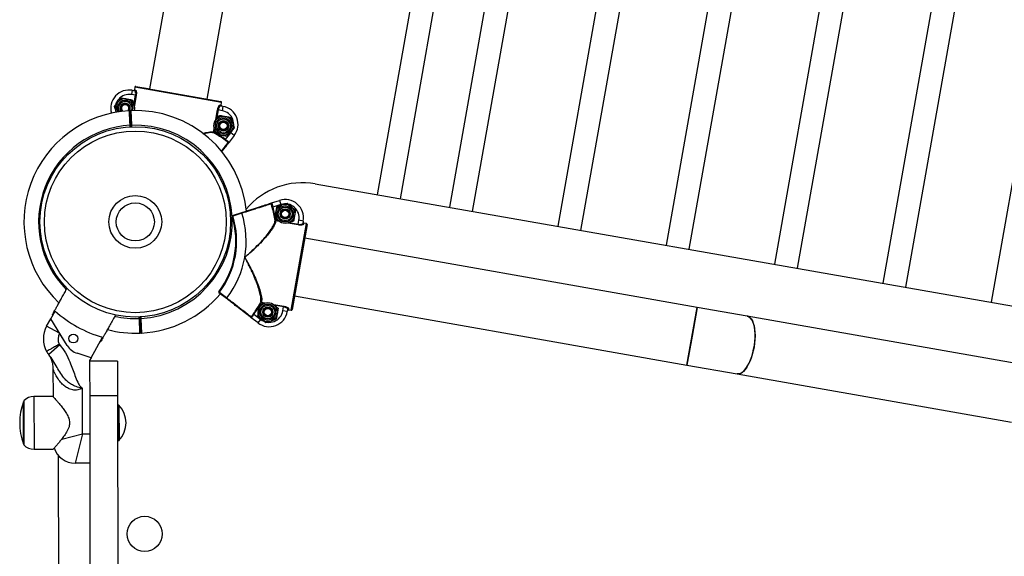
# Model space of a CAD drawing. Units: millimetres. Extents: x 75.5 to 95.6, y 62.1 to 74.
# Drawn here: x 88.8 to 89.5, y 69.4 to 69.7 of the extents above; entities that cross this region are included whole.
import ezdxf

# ---------------------------------------------------------------- set-up
doc = ezdxf.new("R2010")
doc.units = ezdxf.units.MM

# ---------------------------------------------------------------- blocks, each defined once
blk = doc.blocks.new('aa')
at = {"color": 7, "linetype": 'Continuous', "lineweight": 25}
for p, q in [((89.23453, 71.38613), (88.93272, 69.67445)), ((88.9721, 69.66747), (89.27393, 71.37922)), ((89.12097, 69.78904), (89.08803, 69.60222)), ((89.10379, 69.59946), (89.13711, 69.78843)), ((89.17017, 69.78011), (89.13728, 69.59359)), ((89.15304, 69.59082), (89.18637, 69.77983)), ((89.24431, 69.76871), (89.21115, 69.58064)), ((89.22691, 69.57787), (89.26007, 69.76593)), ((89.31817, 69.75569), (89.28502, 69.56769)), ((89.30078, 69.56493), (89.33393, 69.75291)), ((89.39203, 69.74266), (89.3589, 69.55474)), ((89.37466, 69.55198), (89.40779, 69.73988)), ((89.46589, 69.72964), (89.43277, 69.54179)), ((89.44853, 69.53903), (89.48165, 69.72686)), ((89.53975, 69.71662), (89.50664, 69.52884)), ((88.92097, 69.67349), (88.92044, 69.67053)), ((88.92317, 69.67005), (88.92044, 69.67053)), ((88.92097, 69.67349), (88.92266, 69.67319)), ((88.92279, 69.6757), (88.92244, 69.67373)), ((88.92244, 69.67373), (88.92322, 69.67359)), ((88.98186, 69.66523), (88.92279, 69.6757)), ((88.92337, 69.67611), (88.93174, 69.67462)), ((88.92337, 69.67611), (88.98145, 69.66581)), ((88.90875, 69.66245), (88.91116, 69.66532)), ((88.92097, 69.66688), (88.92225, 69.66336)), ((88.92317, 69.67005), (88.92363, 69.66997)), ((88.98151, 69.66326), (88.98186, 69.66523)), ((88.9102, 69.65844), (88.91003, 69.65892)), ((88.9201, 69.65961), (88.91896, 69.65956)), ((88.9195, 69.65871), (88.91949, 69.65873)), ((88.9195, 69.65871), (88.91949, 69.65873)), ((88.9791, 69.66014), (88.97956, 69.66006)), ((88.98228, 69.65957), (88.97956, 69.66006)), ((88.98072, 69.6634), (88.98151, 69.66326)), ((88.98112, 69.66283), (88.9828, 69.66253)), ((88.9828, 69.66253), (88.98228, 69.65957)), ((88.97786, 69.65314), (88.97812, 69.65346)), ((88.98792, 69.65502), (88.9892, 69.65149)), ((88.91995, 69.64959), (88.91945, 69.64957)), ((88.92045, 69.64962), (88.91995, 69.64959)), ((88.91995, 69.64959), (88.91999, 69.64858)), ((88.91999, 69.64858), (88.91995, 69.64959)), ((88.97639, 69.64488), (88.97685, 69.6448)), ((88.97661, 69.64437), (88.97685, 69.6448)), ((88.97827, 69.64353), (88.97698, 69.64706)), ((88.98459, 69.63983), (88.98813, 69.6444)), ((88.99048, 69.64796), (88.98807, 69.64509)), ((88.9905, 69.64256), (88.98813, 69.6444)), ((88.9843, 69.63943), (88.98459, 69.63983)), ((88.9905, 69.64256), (88.98696, 69.638)), ((89.04573, 69.60963), (89.82451, 69.47312)), ((89.01524, 69.59635), (89.01594, 69.59658)), ((89.01594, 69.59658), (89.02143, 69.59833)), ((89.02143, 69.59833), (89.02235, 69.59548)), ((89.02651, 69.59647), (89.02938, 69.59406)), ((88.98937, 69.58806), (88.99556, 69.59005)), ((88.99556, 69.59005), (88.99571, 69.58957)), ((89.01685, 69.59372), (89.01637, 69.59358)), ((89.02235, 69.59548), (89.01685, 69.59372)), ((89.01946, 69.5939), (89.02298, 69.59518)), ((88.98952, 69.58759), (88.98904, 69.58744)), ((88.98952, 69.58759), (88.98937, 69.58806)), ((88.99571, 69.58957), (88.98952, 69.58759)), ((89.01887, 69.58475), (89.01837, 69.58466)), ((89.01887, 69.58475), (89.01878, 69.58428)), ((89.02134, 69.58383), (89.02103, 69.5841)), ((89.03096, 69.58425), (89.02743, 69.58297)), ((89.03412, 69.58206), (89.0346, 69.58478)), ((89.03756, 69.58426), (89.0346, 69.58478)), ((89.03756, 69.58426), (89.03726, 69.58257)), ((89.02936, 69.52336), (89.03978, 69.58244)), ((89.04018, 69.58186), (89.02994, 69.52377)), ((89.03412, 69.58206), (89.03404, 69.58159)), ((89.03781, 69.58279), (89.03767, 69.582)), ((89.03978, 69.58244), (89.03781, 69.58279)), ((89.04018, 69.58186), (89.0387, 69.57349)), ((89.30614, 69.52532), (89.03853, 69.57251)), ((88.98037, 69.53571), (88.97998, 69.53602)), ((88.98037, 69.53571), (88.98007, 69.53532)), ((88.98521, 69.53134), (88.98007, 69.53532)), ((88.98037, 69.53571), (88.98551, 69.53173)), ((88.98551, 69.53173), (88.98521, 69.53134)), ((89.03159, 69.53312), (89.2992, 69.48593)), ((88.8654, 69.51756), (88.86831, 69.52281)), ((89.00765, 69.52693), (89.01118, 69.52822)), ((89.00849, 69.52859), (89.00892, 69.52835)), ((89.009, 69.52881), (89.00892, 69.52835)), ((89.01726, 69.52735), (89.01758, 69.52709)), ((89.0237, 69.52293), (89.02418, 69.52566)), ((89.02665, 69.52241), (89.0237, 69.52293)), ((89.02426, 69.52612), (89.02418, 69.52566)), ((89.02695, 69.5241), (89.02665, 69.52241)), ((89.02753, 69.52449), (89.02739, 69.52371)), ((89.02739, 69.52371), (89.02936, 69.52336)), ((89.2992, 69.48593), (89.30614, 69.52532)), ((89.30614, 69.52532), (89.30267, 69.50563)), ((89.34037, 69.51929), (89.30614, 69.52532)), ((88.86256, 69.51243), (88.8654, 69.51756)), ((88.87662, 69.49927), (88.8654, 69.51756)), ((88.92576, 69.51772), (88.92625, 69.51775)), ((88.92621, 69.51873), (88.92625, 69.51775)), ((88.92625, 69.51775), (88.92621, 69.51873)), ((88.92625, 69.51775), (88.92675, 69.51777)), ((89.00669, 69.5147), (89.00213, 69.51823)), ((89.00355, 69.5209), (89.00396, 69.52061)), ((89.00396, 69.52061), (89.00853, 69.51707)), ((89.00669, 69.5147), (89.00853, 69.51707)), ((89.0121, 69.51472), (89.00922, 69.51713)), ((89.01915, 69.51729), (89.01562, 69.516)), ((89.52748, 69.4863), (89.34037, 69.51929)), ((88.87132, 69.50759), (88.86256, 69.51243)), ((88.90478, 69.50991), (88.90348, 69.50946)), ((88.90674, 69.50947), (88.90677, 69.50936)), ((88.90708, 69.50938), (88.90677, 69.50936)), ((88.87141, 69.50776), (88.87132, 69.50759)), ((88.87662, 69.49927), (88.87141, 69.50776)), ((88.89294, 69.49091), (88.90069, 69.50491)), ((89.30267, 69.50563), (89.2992, 69.48593)), ((88.87155, 69.49967), (88.86394, 69.49319)), ((88.89294, 69.49091), (88.88342, 69.49395)), ((88.89294, 69.49091), (88.89188, 69.48899)), ((88.89188, 69.48899), (88.89189, 69.48402)), ((88.86689, 69.48318), (88.86691, 69.46447)), ((88.91088, 69.48851), (88.89188, 69.48849)), ((88.89189, 69.48402), (88.89191, 69.46481)), ((88.91088, 69.48851), (88.91091, 69.46482)), ((89.2992, 69.48593), (89.33343, 69.4799)), ((89.33343, 69.4799), (89.52054, 69.4469)), ((88.88693, 69.43899), (88.8869, 69.47007)), ((88.86691, 69.46447), (88.85391, 69.46445)), ((88.91091, 69.46482), (88.89191, 69.46481)), ((88.89191, 69.46481), (88.89207, 69.30378)), ((88.91091, 69.46482), (88.91107, 69.3038)), ((88.84691, 69.46145), (88.84694, 69.43145)), ((88.91131, 69.45851), (88.91091, 69.45811)), ((88.91188, 69.45851), (88.91131, 69.45851)), ((88.91131, 69.45851), (88.91134, 69.43451)), ((88.91188, 69.45851), (88.9119, 69.43451)), ((88.88693, 69.43899), (88.88195, 69.41898)), ((88.88693, 69.43899), (88.89193, 69.43899)), ((88.85395, 69.42845), (88.86699, 69.42847)), ((88.91094, 69.43491), (88.91134, 69.43451)), ((88.91134, 69.43451), (88.9119, 69.43451)), ((88.8715, 68.67181), (88.87074, 69.42401)), ((88.89195, 69.41899), (88.88195, 69.41898))]:
    blk.add_line(p, q, dxfattribs=at)
at = {"color": 8, "linetype": 'Continuous', "lineweight": 25}
for p, q in [((88.92206, 69.66382), (88.92317, 69.67005)), ((88.92363, 69.66997), (88.92244, 69.66326)), ((88.97791, 69.65343), (88.9791, 69.66014)), ((88.97956, 69.66006), (88.97845, 69.65382)), ((88.91949, 69.64856), (88.91945, 69.64957)), ((88.92045, 69.64962), (88.92049, 69.6486)), ((88.97639, 69.64488), (88.97679, 69.64715)), ((88.97717, 69.64659), (88.97685, 69.6448)), ((89.02105, 69.58388), (89.01878, 69.58428)), ((89.01887, 69.58475), (89.02066, 69.58443)), ((89.02789, 69.58316), (89.03412, 69.58206)), ((89.03404, 69.58159), (89.02733, 69.58278)), ((89.01072, 69.52803), (89.00892, 69.52835)), ((89.009, 69.52881), (89.01127, 69.52841)), ((89.01755, 69.5273), (89.02426, 69.52612)), ((89.02418, 69.52566), (89.01794, 69.52676)), ((88.92576, 69.51772), (88.92571, 69.51871)), ((88.92671, 69.51876), (88.92675, 69.51777)), ((88.85391, 69.46445), (88.85395, 69.42845)), ((88.8467, 69.43211), (88.84667, 69.46078)), ((88.87285, 69.43545), (88.88693, 69.43899))]:
    blk.add_line(p, q, dxfattribs=at)
at = {"color": 7, "linetype": 'Continuous', "lineweight": 25, "flags": 128}
for points in [[(89.33343, 69.4799), (89.3337, 69.47986), (89.33481, 69.47993), (89.33597, 69.48036), (89.33714, 69.48113), (89.33831, 69.48223), (89.33945, 69.48363), (89.34054, 69.48533), (89.34157, 69.48727), (89.34252, 69.48944), (89.34337, 69.49179), (89.3441, 69.49428), (89.3447, 69.49686), (89.34517, 69.49949), (89.34548, 69.50212), (89.34565, 69.50471), (89.34565, 69.50721), (89.3455, 69.50957), (89.3452, 69.51175), (89.34475, 69.51372), (89.34416, 69.51543), (89.34344, 69.51686), (89.3426, 69.51798), (89.34166, 69.51878), (89.34064, 69.51923), (89.34037, 69.51929)], [(89.34037, 69.51929), (89.34116, 69.51905), (89.34214, 69.51842), (89.34303, 69.51746), (89.34382, 69.51618), (89.34447, 69.51461), (89.34499, 69.51276), (89.34537, 69.51068), (89.3456, 69.50841), (89.34567, 69.50597), (89.34558, 69.50343), (89.34534, 69.50081), (89.34495, 69.49817)], [(89.34495, 69.49817), (89.34442, 69.49556), (89.34375, 69.49302), (89.34296, 69.4906), (89.34206, 69.48833), (89.34107, 69.48627), (89.34, 69.48445), (89.33888, 69.48289), (89.33772, 69.48164), (89.33655, 69.4807), (89.33539, 69.4801), (89.33425, 69.47985), (89.33343, 69.4799)]]:
    blk.add_lwpolyline(points, dxfattribs=at)
at = {"color": 7, "linetype": 'Continuous', "lineweight": 25}
for centre, radius in [((88.98309, 69.64927), 0.0065), ((88.98309, 69.64927), 0.00548), ((88.98309, 69.64927), 0.00471), ((88.98309, 69.64927), 0.0035), ((88.98309, 69.64927), 0.00325), ((88.98309, 69.64927), 0.003), ((88.98309, 69.64927), 0.00251), ((88.92302, 69.58365), 0.065), ((88.92302, 69.58365), 0.062), ((88.92302, 69.58365), 0.018), ((88.92302, 69.58365), 0.013), ((89.02521, 69.58908), 0.0065), ((89.02521, 69.58908), 0.00548), ((89.02521, 69.58908), 0.00471), ((89.02521, 69.58908), 0.0035), ((89.02521, 69.58908), 0.00325), ((89.02521, 69.58908), 0.003), ((89.02521, 69.58908), 0.00251), ((89.0134, 69.52211), 0.0065), ((89.0134, 69.52211), 0.00548), ((89.0134, 69.52211), 0.00471), ((89.0134, 69.52211), 0.0035), ((89.0134, 69.52211), 0.00325), ((89.0134, 69.52211), 0.003), ((89.0134, 69.52211), 0.00251), ((88.88075, 69.50399), 0.003), ((88.92937, 69.37069), 0.012)]:
    blk.add_circle(centre, radius, dxfattribs=at)
for centre, radius, start, end in [((88.91879, 69.66118), 0.0125, 79.95064, 195.27606), ((88.92273, 69.67367), 0.000493, 260.73613, 350.71516), ((88.92328, 69.67561), 0.0005, 79.95064, 169.95064), ((88.92328, 69.67561), 0.0005, 79.95475, 169.95475), ((88.91614, 69.66114), 0.0065, 346.90624, 203.36371), ((88.91614, 69.66114), 0.00471, 341.30684, 209.67078), ((88.91614, 69.66114), 0.0035, 333.41041, 216.85953), ((88.91614, 69.66114), 0.00325, 330.87509, 169.95064), ((88.91614, 69.66114), 0.003, 327.79727, 169.95064), ((88.91614, 69.66114), 0.00251, 319.13373, 169.95064), ((88.98136, 69.66532), 0.0005, 349.95064, 79.95064), ((88.98136, 69.66532), 0.0005, 349.94652, 79.94652), ((88.9231, 69.58367), 0.076, 93.1194, 226.64738), ((88.91614, 69.66114), 0.00325, 169.95064, 219.39485), ((88.91614, 69.66114), 0.003, 169.95064, 222.47268), ((88.91614, 69.66114), 0.00251, 169.95064, 231.13621), ((88.91899, 69.65906), 0.0005, 2.65065, 93.72359), ((88.91899, 69.65906), 0.0005, 2.73953, 92.49496), ((88.91999, 69.6591), 0.0005, 93.04483, 182.74043), ((88.9231, 69.58367), 0.076, 5.57578, 92.36059), ((88.98121, 69.66331), 0.000493, 169.18612, 259.16515), ((88.98062, 69.65022), 0.0095, 322.1921, 79.95064), ((88.98062, 69.65022), 0.0125, 322.1921, 79.95064), ((88.9231, 69.58367), 0.066, 273.17359, 92.30547), ((88.97687, 69.64478), 0.000488, 167.75283, 237.64976), ((88.93461, 69.57053), 0.08495, 54.20412, 60.37049), ((88.93461, 69.57053), 0.08545, 54.20412, 60.37049), ((88.98601, 69.63759), 0.0005, 322.19858, 52.53745), ((89.0371, 69.56038), 0.05, 80.05787, 140.33225), ((89.01523, 69.59582), 0.0005, 17.41319, 107.75206), ((89.02525, 69.58643), 0.0125, 350, 107.75854), ((88.93461, 69.57053), 0.08495, 9.58015, 15.74652), ((88.93461, 69.57053), 0.08545, 9.58015, 15.74652), ((89.02525, 69.58643), 0.0095, 350, 107.75854), ((88.93461, 69.57053), 0.057, 322.73969, 17.26031), ((88.93461, 69.57053), 0.0575, 322.73969, 17.26031), ((88.98952, 69.58759), 0.0005, 107.75854, 197.26031), ((88.93461, 69.57053), 0.064, 350, 17.31091), ((89.01885, 69.58477), 0.000488, 192.30088, 262.19781), ((89.03775, 69.58249), 0.000493, 170.78549, 260.76452), ((89.03969, 69.58195), 0.0005, 350, 80), ((89.03969, 69.58195), 0.0005, 350.00412, 80.00412), ((88.93461, 69.57053), 0.064, 322.68909, 350), ((88.98037, 69.53571), 0.0005, 142.73969, 232.24146), ((88.9231, 69.58367), 0.076, 273.1201, 319.72018), ((88.9231, 69.58367), 0.08189, 228.00108, 254.11467), ((88.93461, 69.57053), 0.08495, 324.25348, 330.41985), ((88.93461, 69.57053), 0.08545, 324.25348, 330.41985), ((89.0089, 69.52833), 0.000488, 77.80219, 147.69912), ((89.01434, 69.52458), 0.0095, 232.24146, 350), ((89.02743, 69.52401), 0.000493, 79.23548, 169.21451), ((89.02945, 69.52385), 0.0005, 260, 350), ((89.02945, 69.52385), 0.0005, 259.99588, 349.99588), ((88.9231, 69.58367), 0.085, 228.22996, 228.487), ((89.00172, 69.51918), 0.0005, 232.24794, 322.58681), ((89.01434, 69.52458), 0.0125, 232.24146, 350), ((88.87832, 69.50372), 0.018, 151.05787, 208.41992), ((88.9231, 69.58367), 0.076, 255.46824, 272.35996), ((88.87832, 69.50372), 0.008, 151.05787, 205.78584), ((88.92621, 69.50823), 0.0005, 273.04483, 2.74043), ((88.92721, 69.50828), 0.0005, 182.65065, 273.72359), ((88.92721, 69.50828), 0.0005, 182.73953, 272.49496), ((88.87764, 69.50486), 0.008, 215.26161, 220.40333), ((88.88718, 69.50575), 0.01239, 211.52247, 252.30364), ((88.9231, 69.58367), 0.085, 253.62874, 253.88579), ((88.87764, 69.50486), 0.018, 212.62752, 220.40333), ((88.85392, 69.45479), 0.00967, 90.05787, 136.45505), ((88.88645, 69.44649), 0.04228, 160.23078, 199.88497), ((88.84761, 69.46045), 0.001, 134.18214, 160.23078), ((88.89942, 69.4465), 0.0173, 316.14915, 43.9666), ((88.84764, 69.43245), 0.001, 199.88497, 225.93361), ((88.85394, 69.43812), 0.00967, 223.66069, 270.05787), ((88.88194, 69.43398), 0.015, 198.01503, 270.05787)]:
    blk.add_arc(centre, radius, start, end, dxfattribs=at)
at = {"color": 8, "linetype": 'Continuous', "lineweight": 25}
for centre, radius, start, end in [((88.91879, 69.66118), 0.0095, 79.95064, 196.53258), ((88.91614, 69.66114), 0.00548, 344.23722, 206.03272), ((88.9231, 69.58367), 0.066, 93.17359, 224.41048), ((88.9231, 69.58367), 0.066, 257.70983, 272.30547)]:
    blk.add_arc(centre, radius, start, end, dxfattribs=at)
at = {"color": 7, "linetype": 'Continuous', "lineweight": 25}
for points, knots in [([(88.92186, 69.67333), (88.92191, 69.67332), (88.92203, 69.67331), (88.92219, 69.67337), (88.92232, 69.67348), (88.92241, 69.67361), (88.92243, 69.6737), (88.92244, 69.67373)], [0, 0, 0, 0, 0.2147709, 0.4295264, 0.6442413, 0.8589003, 1, 1, 1, 1]), ([(88.92317, 69.67005), (88.92319, 69.67023), (88.92327, 69.67075), (88.92328, 69.6716), (88.92316, 69.67244), (88.92293, 69.67303), (88.92275, 69.67313), (88.92266, 69.67319)], [0, 0, 0, 0, 0.112011, 0.327197, 0.551348, 0.775689, 1, 1, 1, 1]), ([(88.92322, 69.67359), (88.92331, 69.67354), (88.92349, 69.67342), (88.9237, 69.67273), (88.92379, 69.67177), (88.92376, 69.67078), (88.92366, 69.67017), (88.92363, 69.66997)], [0, 0, 0, 0, 0.2218465, 0.4443891, 0.6686912, 0.8862463, 1, 1, 1, 1]), ([(88.91116, 69.66532), (88.91122, 69.66539), (88.91204, 69.66636), (88.91283, 69.66731), (88.91358, 69.66819)], [0, 0, 0, 0, 0.0702148, 1, 1, 1, 1]), ([(88.91358, 69.66819), (88.91389, 69.66814), (88.91509, 69.66793), (88.91634, 69.6677), (88.91727, 69.66754)], [0, 0, 0, 0, 0.257551, 1, 1, 1, 1]), ([(88.91727, 69.66754), (88.91761, 69.66748), (88.91886, 69.66726), (88.92008, 69.66704), (88.92097, 69.66688)], [0, 0, 0, 0, 0.2686336, 1, 1, 1, 1]), ([(88.91003, 69.65892), (88.91, 69.659), (88.90957, 69.6602), (88.90914, 69.66136), (88.90875, 69.66245)], [0, 0, 0, 0, 0.0702148, 1, 1, 1, 1]), ([(88.91995, 69.64959), (88.91992, 69.65005), (88.91985, 69.65158), (88.91973, 69.65408), (88.91961, 69.65668), (88.91952, 69.65839), (88.91949, 69.65917), (88.91949, 69.65902), (88.9195, 69.65899)], [0, 0, 0, 0, 0.093379, 0.308309, 0.523234, 0.738156, 0.953077, 1, 1, 1, 1]), ([(88.9195, 69.65896), (88.9195, 69.65896), (88.9195, 69.65897), (88.91955, 69.65777), (88.91966, 69.65564), (88.91979, 69.65279), (88.91989, 69.65066), (88.91995, 69.64959)], [0, 0, 0, 0, 0.1413736, 0.3560247, 0.570681, 0.7853405, 1, 1, 1, 1]), ([(88.92225, 69.66336), (88.92228, 69.66327), (88.92233, 69.66314), (88.92237, 69.66302), (88.92239, 69.66297)], [0, 0, 0, 0, 0.648892, 1, 1, 1, 1]), ([(88.9791, 69.66014), (88.97917, 69.66051), (88.97933, 69.66124), (88.9797, 69.66221), (88.9801, 69.66294), (88.98047, 69.66337), (88.98065, 69.66339), (88.98072, 69.6634)], [0, 0, 0, 0, 0.203245, 0.405576, 0.613165, 0.830783, 1, 1, 1, 1]), ([(88.98112, 69.66283), (88.98104, 69.66282), (88.98086, 69.6628), (88.9805, 69.66245), (88.98011, 69.66183), (88.97977, 69.66101), (88.97963, 69.66037), (88.97956, 69.66006)], [0, 0, 0, 0, 0.171091, 0.390772, 0.598857, 0.799713, 1, 1, 1, 1]), ([(88.98151, 69.66326), (88.9815, 69.66321), (88.98149, 69.6631), (88.98155, 69.66293), (88.98166, 69.6628), (88.98179, 69.66272), (88.98188, 69.66269), (88.98191, 69.66268)], [0, 0, 0, 0, 0.214614, 0.429246, 0.643923, 0.858654, 1, 1, 1, 1]), ([(88.97812, 69.65346), (88.97818, 69.65352), (88.97899, 69.65449), (88.97979, 69.65544), (88.98053, 69.65633)], [0, 0, 0, 0, 0.0702148, 1, 1, 1, 1]), ([(88.98053, 69.65633), (88.98084, 69.65627), (88.98205, 69.65606), (88.9833, 69.65584), (88.98423, 69.65567)], [0, 0, 0, 0, 0.257551, 1, 1, 1, 1]), ([(88.98423, 69.65567), (88.98456, 69.65561), (88.98582, 69.65539), (88.98703, 69.65518), (88.98792, 69.65502)], [0, 0, 0, 0, 0.2686336, 1, 1, 1, 1]), ([(88.9892, 69.65149), (88.98923, 69.65141), (88.98967, 69.65022), (88.99009, 69.64905), (88.99048, 69.64796)], [0, 0, 0, 0, 0.070215, 1, 1, 1, 1]), ([(88.97698, 69.64706), (88.97695, 69.64714), (88.97691, 69.64727), (88.97686, 69.6474), (88.97685, 69.64744)], [0, 0, 0, 0, 0.648893, 1, 1, 1, 1]), ([(88.97827, 69.64353), (88.97858, 69.64347), (88.97978, 69.64326), (88.98103, 69.64304), (88.98196, 69.64287)], [0, 0, 0, 0, 0.257551, 1, 1, 1, 1]), ([(88.98807, 69.64509), (88.98801, 69.64502), (88.9872, 69.64405), (88.9864, 69.6431), (88.98566, 69.64222)], [0, 0, 0, 0, 0.070215, 1, 1, 1, 1]), ([(88.98641, 69.63728), (88.98634, 69.6372), (88.98622, 69.63704), (88.98551, 69.63613), (88.98455, 69.63489), (88.98335, 69.63334), (88.98238, 69.63209), (88.98193, 69.63151)], [0, 0, 0, 0, 0.235688, 0.434448, 0.633209, 0.831973, 1, 1, 1, 1]), ([(88.98196, 69.64287), (88.9823, 69.64281), (88.98355, 69.64259), (88.98476, 69.64238), (88.98566, 69.64222)], [0, 0, 0, 0, 0.2686336, 1, 1, 1, 1]), ([(88.98631, 69.63798), (88.98623, 69.63804), (88.98592, 69.63827), (88.98525, 69.63875), (88.98461, 69.6392), (88.9843, 69.63943)], [0, 0, 0, 0, 0.148532, 0.573496, 1, 1, 1, 1]), ([(88.98459, 69.63983), (88.98486, 69.63964), (88.98542, 69.63925), (88.98616, 69.63873), (88.9867, 69.63833), (88.98697, 69.63809), (88.98697, 69.63803), (88.98696, 69.638)], [0, 0, 0, 0, 0.214806, 0.429606, 0.644232, 0.857705, 1, 1, 1, 1]), ([(88.98631, 69.63798), (88.98639, 69.63795), (88.98656, 69.63789), (88.98681, 69.63791), (88.98691, 69.63795), (88.98695, 69.63799), (88.98696, 69.63799), (88.98696, 69.638), (88.98696, 69.638), (88.98696, 69.638)], [0, 0, 0, 0, 0.288681, 0.652236, 0.927813, 0.934411, 0.986685, 0.995634, 1, 1, 1, 1]), ([(88.98696, 69.638), (88.98696, 69.638), (88.98695, 69.63798), (88.98687, 69.63788), (88.9867, 69.63766), (88.98648, 69.63738), (88.98643, 69.63731), (88.98641, 69.63728)], [0, 0, 0, 0, 0.003842, 0.060691, 0.32306, 0.679665, 1, 1, 1, 1]), ([(89.01508, 69.5963), (89.01511, 69.59631), (89.01519, 69.59633), (89.01554, 69.59645), (89.0158, 69.59653), (89.01592, 69.59657), (89.01594, 69.59657), (89.01594, 69.59658)], [0, 0, 0, 0, 0.320335, 0.67694, 0.939309, 0.996158, 1, 1, 1, 1]), ([(89.01594, 69.59658), (89.01594, 69.59658), (89.01594, 69.59657), (89.01593, 69.59657), (89.01593, 69.59657), (89.01588, 69.59654), (89.0158, 69.59646), (89.0157, 69.59624), (89.0157, 69.59605), (89.01571, 69.59597)], [0, 0, 0, 0, 0.004366, 0.0133145, 0.0655893, 0.0721869, 0.3477637, 0.711319, 1, 1, 1, 1]), ([(89.01594, 69.59658), (89.01597, 69.59657), (89.01603, 69.59655), (89.01617, 69.59622), (89.01636, 69.59556), (89.01658, 69.59469), (89.01676, 69.59404), (89.01685, 69.59372)], [0, 0, 0, 0, 0.142295, 0.355768, 0.570394, 0.785194, 1, 1, 1, 1]), ([(89.02298, 69.59518), (89.02307, 69.59521), (89.02426, 69.59565), (89.02542, 69.59607), (89.02651, 69.59647)], [0, 0, 0, 0, 0.070215, 1, 1, 1, 1]), ([(88.99556, 69.59005), (88.99666, 69.5904), (88.99885, 69.5911), (89.00205, 69.59213), (89.00506, 69.59309), (89.00781, 69.59397), (89.01021, 69.59474), (89.0122, 69.59537), (89.01369, 69.59585), (89.01479, 69.5962), (89.01498, 69.59626), (89.01508, 69.5963)], [0, 0, 0, 0, 0.108866, 0.217731, 0.326597, 0.435463, 0.544327, 0.653191, 0.762052, 0.870913, 1, 1, 1, 1]), ([(89.01571, 69.59597), (89.0156, 69.59594), (89.01541, 69.59588), (89.0143, 69.59552), (89.01277, 69.59503), (89.01073, 69.59438), (89.00829, 69.5936), (89.00547, 69.59269), (89.00292, 69.59188), (89.00051, 69.59111), (88.9983, 69.5904), (88.99658, 69.58985), (88.99571, 69.58957)], [0, 0, 0, 0, 0.129064, 0.236357, 0.34676, 0.454055, 0.564461, 0.671758, 0.782166, 0.833431, 0.916021, 1, 1, 1, 1]), ([(89.01637, 69.59358), (89.01626, 69.59396), (89.01606, 69.59471), (89.01584, 69.59551), (89.01573, 69.59587), (89.01571, 69.59597)], [0, 0, 0, 0, 0.426504, 0.851468, 1, 1, 1, 1]), ([(89.01881, 69.5902), (89.01875, 69.58987), (89.01853, 69.58862), (89.01831, 69.5874), (89.01815, 69.58651)], [0, 0, 0, 0, 0.2686336, 1, 1, 1, 1]), ([(89.01946, 69.5939), (89.0194, 69.59359), (89.01919, 69.59239), (89.01897, 69.59113), (89.01881, 69.5902)], [0, 0, 0, 0, 0.257551, 1, 1, 1, 1]), ([(89.02938, 69.59406), (89.02945, 69.594), (89.03042, 69.59318), (89.03137, 69.59239), (89.03226, 69.59164)], [0, 0, 0, 0, 0.070215, 1, 1, 1, 1]), ([(89.03226, 69.59164), (89.0322, 69.59133), (89.03199, 69.59013), (89.03177, 69.58888), (89.03161, 69.58795)], [0, 0, 0, 0, 0.257551, 1, 1, 1, 1]), ([(88.99764, 69.55941), (88.99765, 69.55942), (88.99848, 69.56014), (89.00073, 69.56212), (89.0043, 69.56545), (89.00809, 69.56933), (89.01149, 69.57313), (89.01414, 69.57643), (89.01614, 69.57927), (89.01741, 69.58147), (89.0182, 69.58331), (89.01832, 69.58421), (89.01837, 69.58466)], [0, 0, 0, 0, 0.000853, 0.080872, 0.219207, 0.360125, 0.489749, 0.622923, 0.723655, 0.827053, 0.912413, 1, 1, 1, 1]), ([(89.01878, 69.58428), (89.01873, 69.58385), (89.01862, 69.58296), (89.01782, 69.58116), (89.01651, 69.57897), (89.0145, 69.57619), (89.01179, 69.57291), (89.00878, 69.56966), (89.00589, 69.56678), (89.00239, 69.56346), (88.99958, 69.56101), (88.99765, 69.55942), (88.99764, 69.55941)], [0, 0, 0, 0, 0.085466, 0.173283, 0.273984, 0.377571, 0.507001, 0.640359, 0.728289, 0.816987, 0.999156, 1, 1, 1, 1]), ([(89.02103, 69.5841), (89.02096, 69.58415), (89.01999, 69.58497), (89.01904, 69.58577), (89.01815, 69.58651)], [0, 0, 0, 0, 0.070215, 1, 1, 1, 1]), ([(89.02743, 69.58297), (89.02735, 69.58294), (89.02722, 69.58289), (89.02709, 69.58284), (89.02705, 69.58283)], [0, 0, 0, 0, 0.648892, 1, 1, 1, 1]), ([(89.03161, 69.58795), (89.03155, 69.58761), (89.03133, 69.58636), (89.03111, 69.58514), (89.03096, 69.58425)], [0, 0, 0, 0, 0.268634, 1, 1, 1, 1]), ([(89.0374, 69.58337), (89.0374, 69.58331), (89.03739, 69.5832), (89.03745, 69.58304), (89.03755, 69.5829), (89.03768, 69.58282), (89.03777, 69.5828), (89.03781, 69.58279)], [0, 0, 0, 0, 0.214771, 0.429526, 0.644241, 0.8589, 1, 1, 1, 1]), ([(89.03767, 69.582), (89.03761, 69.58191), (89.03749, 69.58173), (89.03681, 69.58153), (89.03584, 69.58143), (89.03485, 69.58147), (89.03425, 69.58156), (89.03404, 69.58159)], [0, 0, 0, 0, 0.221846, 0.444389, 0.668691, 0.886246, 1, 1, 1, 1]), ([(89.03412, 69.58206), (89.0343, 69.58203), (89.03482, 69.58195), (89.03568, 69.58194), (89.03651, 69.58206), (89.0371, 69.58229), (89.03721, 69.58248), (89.03726, 69.58257)], [0, 0, 0, 0, 0.112011, 0.327197, 0.551348, 0.775689, 1, 1, 1, 1]), ([(89.00849, 69.52859), (89.00855, 69.52882), (89.00873, 69.52949), (89.00876, 69.53099), (89.00843, 69.53351), (89.00759, 69.53695), (89.00612, 69.54139), (89.00442, 69.54568), (89.00271, 69.54953), (89.00062, 69.5539), (88.99888, 69.55721), (88.99764, 69.5594), (88.99764, 69.55941)], [0, 0, 0, 0, 0.0464556, 0.1373908, 0.2309521, 0.3602446, 0.4948061, 0.6380113, 0.7265141, 0.8157922, 0.9991473, 1, 1, 1, 1]), ([(88.99764, 69.55941), (88.99764, 69.5594), (88.99888, 69.5573), (89.00068, 69.55406), (89.00285, 69.54972), (89.00466, 69.54583), (89.00643, 69.54159), (89.00798, 69.53718), (89.00888, 69.53376), (89.00926, 69.53121), (89.00925, 69.52971), (89.00906, 69.52903), (89.009, 69.52881)], [0, 0, 0, 0, 0.000844, 0.178449, 0.27, 0.36153, 0.504697, 0.634241, 0.768655, 0.859769, 0.953428, 1, 1, 1, 1]), ([(88.86648, 69.52028), (88.8665, 69.52031), (88.86654, 69.52038), (88.86689, 69.52102), (88.86752, 69.52216), (88.86842, 69.52378), (88.86954, 69.52581), (88.87087, 69.52821), (88.87236, 69.53092), (88.87401, 69.53389), (88.87542, 69.53644), (88.87628, 69.53799), (88.87654, 69.53847)], [0, 0, 0, 0, 0.08386, 0.189177, 0.297584, 0.402892, 0.511184, 0.61786, 0.727468, 0.837168, 0.949841, 1, 1, 1, 1]), ([(89.00141, 69.51879), (89.00133, 69.51885), (89.00117, 69.51897), (89.00026, 69.51968), (88.99902, 69.52064), (88.99737, 69.52192), (88.99538, 69.52346), (88.9931, 69.52523), (88.9906, 69.52716), (88.98794, 69.52922), (88.98612, 69.53063), (88.98521, 69.53134)], [0, 0, 0, 0, 0.129087, 0.237948, 0.346809, 0.455673, 0.564537, 0.673403, 0.782269, 0.891134, 1, 1, 1, 1]), ([(88.98551, 69.53173), (88.98643, 69.53102), (88.9883, 69.52958), (88.99101, 69.52748), (88.99359, 69.52548), (88.99591, 69.52368), (88.99796, 69.52209), (88.99965, 69.52079), (89.00094, 69.51979), (89.00158, 69.51929), (89.00199, 69.51897), (89.00206, 69.51892), (89.00211, 69.51888)], [0, 0, 0, 0, 0.1072977, 0.2177071, 0.3250049, 0.4354145, 0.5427104, 0.653118, 0.7604116, 0.8708168, 0.9015882, 1, 1, 1, 1]), ([(89.007, 69.52324), (89.00694, 69.5229), (89.00672, 69.52165), (89.0065, 69.52043), (89.00635, 69.51954)], [0, 0, 0, 0, 0.2686336, 1, 1, 1, 1]), ([(89.00765, 69.52693), (89.00759, 69.52662), (89.00738, 69.52542), (89.00716, 69.52417), (89.007, 69.52324)], [0, 0, 0, 0, 0.257551, 1, 1, 1, 1]), ([(89.01118, 69.52822), (89.01126, 69.52825), (89.01139, 69.5283), (89.01152, 69.52834), (89.01156, 69.52836)], [0, 0, 0, 0, 0.648893, 1, 1, 1, 1]), ([(89.01758, 69.52709), (89.01764, 69.52703), (89.01862, 69.52622), (89.01957, 69.52542), (89.02045, 69.52468)], [0, 0, 0, 0, 0.070215, 1, 1, 1, 1]), ([(89.02045, 69.52468), (89.0204, 69.52437), (89.02018, 69.52316), (89.01996, 69.52191), (89.0198, 69.52098)], [0, 0, 0, 0, 0.257551, 1, 1, 1, 1]), ([(89.02695, 69.5241), (89.02694, 69.52418), (89.02693, 69.52436), (89.02657, 69.52472), (89.02595, 69.5251), (89.02513, 69.52545), (89.02449, 69.52559), (89.02418, 69.52566)], [0, 0, 0, 0, 0.1710907, 0.3907716, 0.5988574, 0.7997134, 1, 1, 1, 1]), ([(89.02426, 69.52612), (89.02463, 69.52604), (89.02537, 69.52588), (89.02633, 69.52552), (89.02707, 69.52512), (89.02749, 69.52475), (89.02752, 69.52457), (89.02753, 69.52449)], [0, 0, 0, 0, 0.203245, 0.405576, 0.613165, 0.830783, 1, 1, 1, 1]), ([(89.02739, 69.52371), (89.02733, 69.52371), (89.02722, 69.52372), (89.02706, 69.52366), (89.02692, 69.52356), (89.02684, 69.52343), (89.02682, 69.52334), (89.02681, 69.5233)], [0, 0, 0, 0, 0.214614, 0.429246, 0.643923, 0.858654, 1, 1, 1, 1]), ([(88.90959, 69.52024), (88.90911, 69.51937), (88.908, 69.51737), (88.90632, 69.51433), (88.90463, 69.51127), (88.90312, 69.50854), (88.90184, 69.50623), (88.90082, 69.50438), (88.90003, 69.50296), (88.89958, 69.50214), (88.89953, 69.50205), (88.89951, 69.50201)], [0, 0, 0, 0, 0.090976, 0.209834, 0.328669, 0.443161, 0.557633, 0.668, 0.778356, 0.908809, 1, 1, 1, 1]), ([(88.92625, 69.51775), (88.92628, 69.51729), (88.92635, 69.51576), (88.92647, 69.51326), (88.92659, 69.51066), (88.92668, 69.50895), (88.92671, 69.50817), (88.92671, 69.50832), (88.9267, 69.50835)], [0, 0, 0, 0, 0.0933795, 0.3083093, 0.5232342, 0.7381561, 0.9530774, 1, 1, 1, 1]), ([(88.9267, 69.50838), (88.9267, 69.50838), (88.9267, 69.50837), (88.92665, 69.50957), (88.92654, 69.5117), (88.92641, 69.51455), (88.92631, 69.51668), (88.92625, 69.51775)], [0, 0, 0, 0, 0.141374, 0.356025, 0.570681, 0.785341, 1, 1, 1, 1]), ([(89.00213, 69.51823), (89.00213, 69.51823), (89.00211, 69.51825), (89.00201, 69.51832), (89.00179, 69.51849), (89.0015, 69.51872), (89.00144, 69.51877), (89.00141, 69.51879)], [0, 0, 0, 0, 0.003842, 0.060691, 0.32306, 0.679665, 1, 1, 1, 1]), ([(89.00211, 69.51888), (89.00208, 69.5188), (89.00202, 69.51863), (89.00204, 69.51838), (89.00208, 69.51828), (89.00211, 69.51824), (89.00212, 69.51824), (89.00213, 69.51823), (89.00213, 69.51823), (89.00213, 69.51823)], [0, 0, 0, 0, 0.288681, 0.652236, 0.927813, 0.934411, 0.986685, 0.995634, 1, 1, 1, 1]), ([(89.00211, 69.51888), (89.00217, 69.51896), (89.0024, 69.51927), (89.00287, 69.51995), (89.00333, 69.52058), (89.00355, 69.5209)], [0, 0, 0, 0, 0.148532, 0.573496, 1, 1, 1, 1]), ([(89.00396, 69.52061), (89.00376, 69.52033), (89.00338, 69.51978), (89.00286, 69.51904), (89.00246, 69.51849), (89.00222, 69.51822), (89.00216, 69.51823), (89.00213, 69.51823)], [0, 0, 0, 0, 0.2148065, 0.4296063, 0.6442325, 0.857705, 1, 1, 1, 1]), ([(89.00922, 69.51713), (89.00915, 69.51719), (89.00818, 69.518), (89.00723, 69.5188), (89.00635, 69.51954)], [0, 0, 0, 0, 0.070215, 1, 1, 1, 1]), ([(89.01562, 69.516), (89.01554, 69.51597), (89.01435, 69.51554), (89.01318, 69.51511), (89.0121, 69.51472)], [0, 0, 0, 0, 0.070215, 1, 1, 1, 1]), ([(89.0198, 69.52098), (89.01974, 69.52065), (89.01952, 69.51939), (89.01931, 69.51818), (89.01915, 69.51729)], [0, 0, 0, 0, 0.268634, 1, 1, 1, 1]), ([(88.87111, 69.50024), (88.8711, 69.50023), (88.87046, 69.49985), (88.86885, 69.4989), (88.86644, 69.49748), (88.86426, 69.49619), (88.86277, 69.49532), (88.86258, 69.49521), (88.86249, 69.49515)], [0, 0, 0, 0, 0.003149, 0.142276, 0.35682, 0.571237, 0.785618, 1, 1, 1, 1]), ([(88.87155, 69.49967), (88.8729, 69.49789), (88.87563, 69.49427), (88.87824, 69.48863), (88.88023, 69.48341), (88.88186, 69.47874), (88.88329, 69.47485), (88.88479, 69.47231), (88.88591, 69.47099), (88.88655, 69.47037), (88.88689, 69.47007), (88.8869, 69.47007)], [0, 0, 0, 0, 0.199004, 0.403491, 0.550881, 0.698421, 0.844802, 0.920401, 0.959497, 0.999004, 1, 1, 1, 1]), ([(88.86329, 69.49399), (88.86329, 69.494), (88.86328, 69.49401), (88.86346, 69.49377), (88.86378, 69.49338), (88.86394, 69.49319)], [0, 0, 0, 0, 0.087473, 0.535557, 1, 1, 1, 1]), ([(88.86349, 69.49372), (88.86348, 69.49374), (88.86345, 69.49377), (88.86349, 69.49373), (88.86356, 69.49362), (88.8637, 69.49343), (88.86392, 69.4931), (88.8642, 69.49266), (88.86465, 69.49191), (88.86526, 69.49074), (88.86593, 69.4891), (88.86648, 69.48718), (88.86683, 69.48517), (88.86687, 69.48383), (88.86689, 69.48319)], [0, 0, 0, 0, 0.048303, 0.141052, 0.214428, 0.263335, 0.289497, 0.327181, 0.374615, 0.468637, 0.590715, 0.731013, 0.871575, 1, 1, 1, 1]), ([(88.8869, 69.47007), (88.88689, 69.47007), (88.88637, 69.47019), (88.88528, 69.47047), (88.88298, 69.47113), (88.88022, 69.47216), (88.8774, 69.47404), (88.87472, 69.47665), (88.87216, 69.48014), (88.86962, 69.48439), (88.86717, 69.48889), (88.86502, 69.49175), (88.86394, 69.49319)], [0, 0, 0, 0, 0.000874, 0.045585, 0.094794, 0.204031, 0.296823, 0.393027, 0.540256, 0.689262, 0.843857, 1, 1, 1, 1]), ([(88.86691, 69.46447), (88.86694, 69.46443), (88.867, 69.46437), (88.86747, 69.46384), (88.86819, 69.46304), (88.86924, 69.46185), (88.87067, 69.46019), (88.87245, 69.45804), (88.87436, 69.45557), (88.87622, 69.45283), (88.8777, 69.4499), (88.87838, 69.44679), (88.878, 69.44411), (88.87714, 69.44191), (88.8759, 69.43962), (88.87415, 69.43705), (88.87216, 69.43451), (88.87038, 69.43237), (88.86902, 69.4308), (88.868, 69.42965), (88.86734, 69.42891), (88.86698, 69.4285), (88.86698, 69.42851), (88.86699, 69.42851)], [0, 0, 0, 0, 0.039886, 0.081138, 0.120987, 0.161817, 0.21743, 0.274632, 0.331766, 0.390114, 0.447485, 0.494979, 0.542693, 0.576584, 0.611346, 0.674183, 0.738722, 0.792552, 0.847759, 0.889175, 0.931677, 0.973151, 1, 1, 1, 1])]:
    blk.add_open_spline(points, degree=3, knots=knots, dxfattribs=at)
at = {"color": 8, "linetype": 'Continuous', "lineweight": 25}
for points, knots in [([(88.91945, 69.64957), (88.91942, 69.65012), (88.91937, 69.65124), (88.91929, 69.65287), (88.91921, 69.65443), (88.91914, 69.65582), (88.91909, 69.65706), (88.91904, 69.65807), (88.919, 69.65885), (88.91898, 69.65934), (88.91896, 69.65957), (88.91897, 69.65953), (88.91897, 69.65952)], [0, 0, 0, 0, 0.105832, 0.214733, 0.320566, 0.429467, 0.535298, 0.644198, 0.750026, 0.858924, 0.96475, 1, 1, 1, 1]), ([(88.91997, 69.65957), (88.91997, 69.65958), (88.91997, 69.6596), (88.91998, 69.65935), (88.92001, 69.65882), (88.92005, 69.65801), (88.9201, 69.65697), (88.92016, 69.65571), (88.92022, 69.65429), (88.9203, 69.65273), (88.92037, 69.65131), (88.92042, 69.65025), (88.92044, 69.64977), (88.92045, 69.64962)], [0, 0, 0, 0, 0.047983, 0.153821, 0.262729, 0.368567, 0.477474, 0.583314, 0.692222, 0.798064, 0.906976, 0.970789, 1, 1, 1, 1]), ([(88.96899, 69.64406), (88.96994, 69.64432), (88.97178, 69.64484), (88.97399, 69.64513), (88.9755, 69.64513), (88.97617, 69.64494), (88.97639, 69.64488)], [0, 0, 0, 0, 0.293132, 0.571528, 0.857701, 1, 1, 1, 1]), ([(88.97661, 69.64437), (88.97638, 69.64443), (88.97572, 69.64461), (88.9742, 69.64464), (88.97207, 69.64439), (88.97031, 69.64393), (88.96947, 69.64371)], [0, 0, 0, 0, 0.146782, 0.434103, 0.729721, 1, 1, 1, 1]), ([(88.98161, 69.63192), (88.9821, 69.63255), (88.98314, 69.6339), (88.9844, 69.63551), (88.98541, 69.63681), (88.9859, 69.63745), (88.98622, 69.63786), (88.98627, 69.63793), (88.98631, 69.63798)], [0, 0, 0, 0, 0.177913, 0.376397, 0.569283, 0.767762, 0.823081, 1, 1, 1, 1]), ([(88.92623, 69.50777), (88.92623, 69.50776), (88.92623, 69.50774), (88.92622, 69.50799), (88.92619, 69.50852), (88.92615, 69.50933), (88.9261, 69.51037), (88.92604, 69.51163), (88.92598, 69.51305), (88.9259, 69.51461), (88.92584, 69.51603), (88.92579, 69.51709), (88.92576, 69.51757), (88.92576, 69.51772)], [0, 0, 0, 0, 0.048055, 0.153885, 0.262784, 0.368614, 0.477513, 0.583345, 0.692246, 0.798079, 0.906982, 0.970792, 1, 1, 1, 1]), ([(88.92675, 69.51777), (88.92678, 69.51722), (88.92683, 69.5161), (88.92691, 69.51446), (88.92699, 69.51291), (88.92706, 69.51151), (88.92712, 69.51028), (88.92716, 69.50927), (88.9272, 69.50849), (88.92723, 69.508), (88.92724, 69.50777), (88.92723, 69.50781), (88.92723, 69.50782)], [0, 0, 0, 0, 0.105852, 0.214773, 0.320624, 0.429546, 0.535396, 0.644316, 0.750164, 0.859081, 0.964927, 1, 1, 1, 1]), ([(88.8869, 69.47007), (88.88589, 69.46965), (88.88433, 69.469), (88.88206, 69.46881), (88.88028, 69.46896), (88.87873, 69.46938), (88.87686, 69.47016), (88.87481, 69.47147), (88.87244, 69.47368), (88.87032, 69.47643), (88.86875, 69.47911), (88.8677, 69.48127), (88.86711, 69.48265), (88.86687, 69.48325), (88.8669, 69.48319), (88.8669, 69.48318)], [0, 0, 0, 0, 0.091195, 0.140274, 0.192593, 0.24681, 0.284322, 0.37893, 0.476933, 0.606726, 0.739245, 0.824734, 0.912742, 0.987708, 1, 1, 1, 1])]:
    blk.add_open_spline(points, degree=3, knots=knots, dxfattribs=at)

msp = doc.modelspace()

# ---------------------------------------------------------------- block references
msp.add_blockref('aa', (0, 0))

doc.saveas('drawing.dxf')
